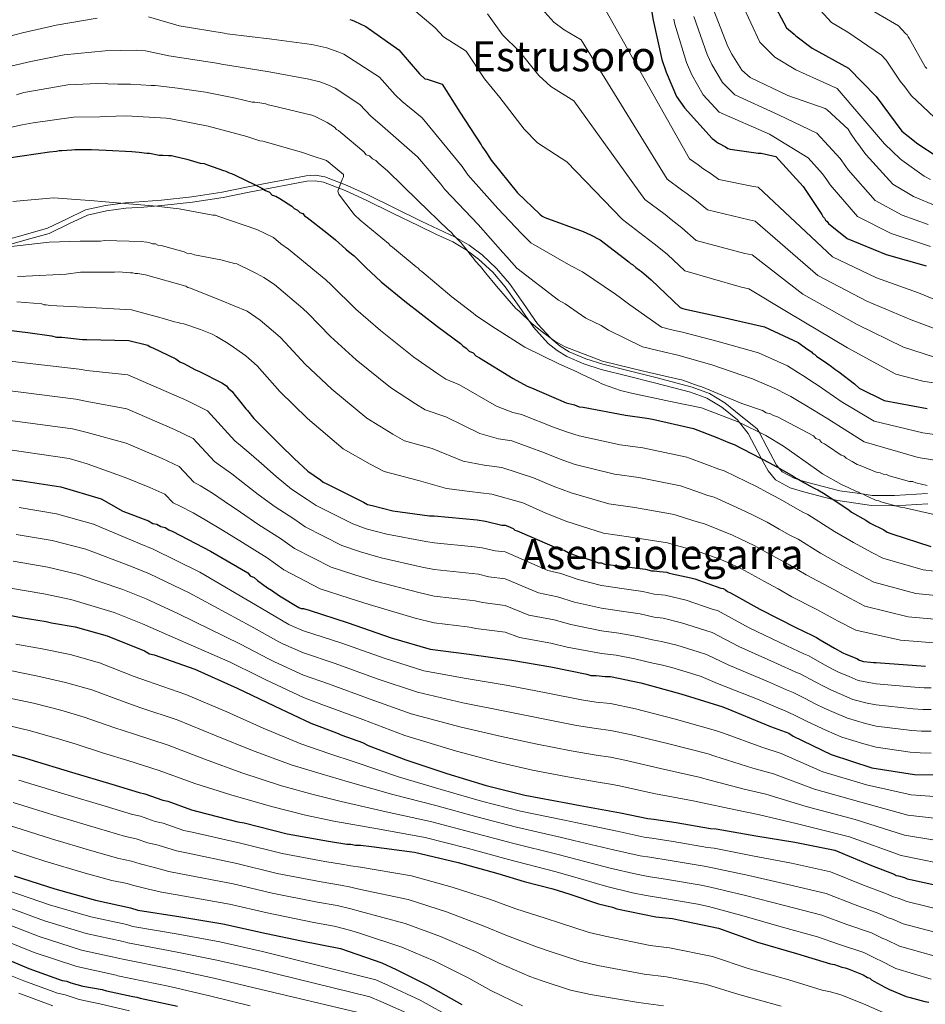
# Model space of a CAD drawing. Extents: x 580024 to 586887, y 747613 to 752322.
# Drawn here: x 584226 to 584573, y 749312 to 749689 of the extents above; entities that cross this region are included whole.
import ezdxf
from ezdxf.enums import TextEntityAlignment as Align

# ---------------------------------------------------------------- set-up
doc = ezdxf.new("R2010")
doc.units = 0
doc.header["$MEASUREMENT"] = 0
doc.linetypes.add('DGN Style 3', pattern=[118.902476, 84.93034, -33.972136])
for name, color, linetype in [('Nivel 21', 7, 'Continuous'), ('Nivel 4', 7, 'Continuous'), ('Nivel 45', 7, 'Continuous'), ('Nivel 5', 7, 'Continuous')]:
    doc.layers.add(name, color=color, linetype=linetype)
doc.styles.add('Style-times', font='times.shx', dxfattribs={"bigfont": 'timesbig.shx'})

msp = doc.modelspace()

# ---------------------------------------------------------------- linework, layer by layer
at = {"layer": 'Nivel 21', "color": 7, "linetype": 'DGN Style 3', "lineweight": 0}
msp.add_polyline3d([(584220.096, 749604.43, 933.661), (584228.437, 749606.805, 932.893), (584236.782, 749609.177, 932.138), (584244.08, 749612.692, 931.472), (584251.406, 749616.19, 930.864), (584258.998, 749617.886, 930.36), (584265.653, 749618.748, 930), (584266.65, 749618.877, 929.952), (584273.556, 749619.366, 929.623), (584280.454, 749619.914, 929.294), (584292.104, 749621.247, 927.145), (584303.733, 749623.017, 925.021), (584312.995, 749624.852, 923.462), (584322.273, 749626.736, 922.103), (584329.062, 749628.014, 921.957), (584335.87, 749629.215, 921.686), (584339.496, 749629.459, 920.966), (584343.081, 749628.807, 920.226), (584351.579, 749625.58, 918.545), (584359.773, 749621.811, 916.995), (584369.873, 749616.867, 915.8), (584379.969, 749611.933, 914.807), (584386.465, 749608.846, 913.549), (584392.952, 749605.759, 912.514), (584398.26, 749602.688, 912.375), (584403.257, 749598.966, 912.305), (584408.8, 749593.751, 911.922), (584413.77, 749588.052, 912.61), (584419.125, 749580.352, 913.464), (584424.492, 749572.605, 914.322), (584429.547, 749567.14, 915), (584430.028, 749566.62, 915.063), (584433.166, 749564.049, 915.409), (584436.654, 749561.899, 915.727), (584442.952, 749559.19, 916.194), (584449.43, 749557.167, 916.591), (584459.631, 749554.603, 917.111), (584469.829, 749552.027, 917.556), (584483.676, 749548.421, 918.162), (584490.283, 749545.966, 918.477), (584496.206, 749542.358, 918.834), (584502.39, 749537.416, 919.308), (584508.573, 749532.475, 919.878), (584509.292, 749531.119, 920), (584512.286, 749525.472, 921.777), (584515.998, 749518.469, 924.759), (584516.838, 749517.467, 925), (584518.143, 749515.91, 925.217), (584522.757, 749513.483, 925.232), (584524.931, 749512.813, 925), (584527.951, 749511.883, 924.463), (584540.244, 749508.735, 921.328), (584548.804, 749507.507, 920), (584552.677, 749506.951, 919.809), (584561.124, 749506.855, 919.396), (584573.828, 749507.611, 918.775)], dxfattribs=at)
at = {"layer": 'Nivel 21', "color": 7, "linetype": 'Continuous', "lineweight": 0}
msp.add_polyline3d([(584220.666, 749602.438, 936.277), (584229.004, 749604.812, 935.804), (584237.52, 749607.233, 935.339), (584244.976, 749610.824, 934.902), (584252.087, 749614.219, 934.401), (584259.358, 749615.844, 933.372), (584266.856, 749616.815, 931.9), (584273.711, 749617.3, 930.594), (584280.654, 749617.852, 929.294), (584292.378, 749619.193, 927.145), (584304.09, 749620.976, 925.021), (584313.402, 749622.821, 923.462), (584322.671, 749624.703, 922.103), (584329.434, 749625.976, 921.957), (584336.12, 749627.156, 921.686), (584339.378, 749627.375, 920.966), (584342.523, 749626.803, 920.226), (584350.778, 749623.668, 918.545), (584358.885, 749619.939, 916.995), (584368.963, 749615.006, 915.8), (584379.07, 749610.067, 914.807), (584385.575, 749606.975, 913.549), (584391.987, 749603.924, 914.302), (584397.119, 749600.955, 914.93), (584397.649, 749600.56, 915), (584401.924, 749597.376, 915.394), (584407.306, 749592.312, 915.499), (584412.134, 749586.776, 915.312), (584417.423, 749579.171, 915.022), (584420.853, 749574.219, 915), (584422.872, 749571.305, 915.064), (584428.604, 749565.108, 915.257), (584431.961, 749562.358, 915.378), (584435.696, 749560.056, 915.517), (584442.232, 749557.245, 915.776), (584448.868, 749555.172, 916.068), (584459.125, 749552.594, 916.587), (584469.314, 749550.02, 917.194), (584483.053, 749546.443, 918.155), (584489.375, 749544.093, 918.671), (584495.016, 749540.657, 919.208), (584501.097, 749535.798, 919.889), (584501.86, 749534.83, 920), (584505.149, 749530.659, 921.294), (584508.862, 749523.657, 924.318), (584510.278, 749520.986, 925), (584512.765, 749516.293, 925.598), (584515.663, 749512.835, 925.913), (584521.272, 749509.885, 926.073), (584526.899, 749508.151, 925.939), (584537.524, 749505.43, 925), (584539.486, 749504.928, 924.686), (584552.378, 749503.078, 921.343), (584561.217, 749502.978, 920.002), (584561.291, 749502.982, 920), (584573.99, 749503.738, 919.779)], dxfattribs=at)
at = {"layer": 'Nivel 4', "color": 30, "linetype": 'Continuous', "lineweight": 30, "flags": 128}
for points, elevation in [([(584466.262, 749704.164), (584468.804, 749688.85), (584472.117, 749673.758), (584473.773, 749668.911), (584477.744, 749659.658), (584479.178, 749657.455), (584480.721, 749655.252), (584491.305, 749643.579), (584492.297, 749642.919), (584492.958, 749642.258), (584493.84, 749641.708), (584496.485, 749640.277), (584497.366, 749639.726), (584498.248, 749639.396), (584508.936, 749637.97), (584510.148, 749637.86), (584515.768, 749636.651), (584526.241, 749625.198), (584533.298, 749614.405), (584533.739, 749613.634), (584534.4, 749613.083), (584534.731, 749612.312), (584535.393, 749611.762), (584535.944, 749610.991), (584543.109, 749605.265), (584557.986, 749599.103), (584573.303, 749594.815)], 875), ([(584513.784, 749697.265), (584519.85, 749685.92), (584522.716, 749683.498), (584523.377, 749682.837), (584529.66, 749678.103), (584543.546, 749670.508), (584554.129, 749659.606), (584563.942, 749646.39), (584568.792, 749642.536), (584569.674, 749641.766), (584577.499, 749636.591)], 850), ([(584352.63, 749689.072), (584353.508, 749688.853), (584354.387, 749688.414), (584358.78, 749686.44), (584371.412, 749677.443), (584379.322, 749668.334), (584381.3, 749666.359), (584382.178, 749666.25), (584387.999, 749664.276), (584394.702, 749653.629), (584402.834, 749641.116), (584403.274, 749640.348), (584403.823, 749639.69), (584404.922, 749638.043), (584406.68, 749635.299), (584416.789, 749622.787), (584425.357, 749614.557), (584426.236, 749613.789), (584427.225, 749613.24), (584441.941, 749607.978), (584444.796, 749606.662), (584448.421, 749604.687), (584459.405, 749596.349), (584460.064, 749595.69), (584460.833, 749595.251), (584462.151, 749594.154), (584463.579, 749593.167), (584464.238, 749592.618), (584467.973, 749589.436), (584479.069, 749578.901), (584480.057, 749578.462), (584481.704, 749578.134), (584495.211, 749575.176), (584511.354, 749571.452)], 900), ([(584221.884, 749636.069), (584237.584, 749638.383), (584240.329, 749638.714), (584241.317, 749638.934), (584242.305, 749638.935), (584246.148, 749639.156), (584247.246, 749639.267), (584250.43, 749639.268), (584253.615, 749639.27), (584259.337, 749639.028), (584269.097, 749638.51), (584271.952, 749638.292), (584274.807, 749637.855), (584275.905, 749637.855), (584279.638, 749637.198), (584280.956, 749637.199), (584283.152, 749636.981), (584284.25, 749636.981), (584285.348, 749636.762), (584290.18, 749635.667), (584295.231, 749634.132), (584296.769, 749633.914), (584298.087, 749633.475), (584304.236, 749631.282), (584305.115, 749631.063), (584306.433, 749630.405), (584307.311, 749630.186), (584308.629, 749629.528), (584316.317, 749625.799), (584318.953, 749624.483), (584320.271, 749623.605), (584321.809, 749622.947), (584322.908, 749621.85), (584324.225, 749621.411), (584325.763, 749620.534), (584330.376, 749617.681), (584331.255, 749616.803), (584332.573, 749616.145), (584333.452, 749615.267)], 925), ([(584333.452, 749615.267), (584334.55, 749614.829), (584335.209, 749613.951), (584336.308, 749613.292), (584343.777, 749607.367), (584347.073, 749604.734), (584351.027, 749601.222), (584352.126, 749600.344), (584354.323, 749598.589), (584355.421, 749597.491), (584358.717, 749594.199), (584364.649, 749588.712), (584373.657, 749581.251), (584386.179, 749571.595), (584394.967, 749565.012), (584395.846, 749564.134), (584397.164, 749563.256), (584398.262, 749562.159), (584399.8, 749561.501), (584400.899, 749560.403), (584402.217, 749559.526), (584415.177, 749551.627), (584420.449, 749548.775), (584422.206, 749548.117), (584435.385, 749542.415), (584438.68, 749541.538), (584440.437, 749540.88), (584441.974, 749540.661), (584458.226, 749537.596), (584466.352, 749536.502), (584468.548, 749536.064), (584484.142, 749532.559), (584493.147, 749529.05), (584497.98, 749527.076), (584499.737, 749526.419), (584513.356, 749519.399), (584517.31, 749517.205), (584522.362, 749514.353), (584523.461, 749513.475), (584524.559, 749513.036), (584526.756, 749511.72), (584528.733, 749510.623), (584530.71, 749509.526), (584531.808, 749509.087), (584534.004, 749507.771), (584536.201, 749506.454), (584537.3, 749505.577), (584543.67, 749501.408), (584544.769, 749500.53), (584550.26, 749497.458), (584551.798, 749496.361), (584557.07, 749493.729), (584558.388, 749492.851), (584560.145, 749492.193), (584575.081, 749487.37)], 925), ([(584221.85, 749570.144), (584229.317, 749569.27), (584238.321, 749567.957), (584240.298, 749567.519), (584242.274, 749567.52), (584250.181, 749566.646), (584251.937, 749566.647), (584267.968, 749566.216), (584275.216, 749564.463), (584276.095, 749563.805), (584277.193, 749563.366), (584285.979, 749559.199), (584287.517, 749558.102), (584289.055, 749557.444), (584293.448, 749555.03), (584294.986, 749554.372), (584303.552, 749549.985), (584305.31, 749548.888), (584305.969, 749548.01), (584307.507, 749546.693), (584308.166, 749545.815), (584310.364, 749543.181), (584312.781, 749540.108), (584313.44, 749539.45), (584315.857, 749536.376), (584316.516, 749535.718), (584318.494, 749533.743), (584322.229, 749530.011), (584325.964, 749526.28), (584331.237, 749521.013), (584336.51, 749516.184), (584341.343, 749512.893), (584342.442, 749512.015), (584343.76, 749511.357), (584357.818, 749504.337), (584359.356, 749503.46), (584361.113, 749503.022), (584369.019, 749501.049), (584383.075, 749499.081), (584384.832, 749499.081), (584401.302, 749497.553), (584404.597, 749497.116), (584410.746, 749495.582), (584412.064, 749495.582), (584413.162, 749495.144), (584415.139, 749494.267), (584415.798, 749493.608), (584416.677, 749493.389), (584417.555, 749492.95), (584432.052, 749486.809), (584433.151, 749486.151), (584434.688, 749485.932), (584436.226, 749485.055), (584437.543, 749484.616), (584440.179, 749483.52), (584441.497, 749483.301), (584446.329, 749481.766), (584447.647, 749481.108), (584448.964, 749481.109), (584450.063, 749480.67), (584451.38, 749480.451), (584458.628, 749479.577), (584465.875, 749478.702), (584468.071, 749478.045), (584469.169, 749478.045), (584471.146, 749477.827), (584474.001, 749477.609), (584474.879, 749477.17), (584475.978, 749476.951), (584483.225, 749475.417), (584484.763, 749474.979), (584494.646, 749471.471), (584495.525, 749471.252), (584496.404, 749470.813), (584497.282, 749470.155), (584498.381, 749469.716), (584509.584, 749463.354), (584523.422, 749456.334), (584529.792, 749453.263), (584531.33, 749452.605), (584532.648, 749451.727), (584538.14, 749448.436), (584541.435, 749446.681), (584542.533, 749446.243), (584546.706, 749444.488), (584547.805, 749443.83), (584549.342, 749443.391), (584551.977, 749443.173), (584553.075, 749442.954), (584554.173, 749442.955), (584569.546, 749441.865), (584573.06, 749441.647)], 950), ([(584511.354, 749571.452), (584524.313, 749565.42), (584527.938, 749562.787), (584529.366, 749561.909), (584529.915, 749561.25), (584530.684, 749560.812), (584531.343, 749560.263), (584535.627, 749557.301), (584537.055, 749556.313), (584538.373, 749555.216), (584539.801, 749554.229), (584545.843, 749549.62), (584547.6, 749547.974), (584557.265, 749543.258), (584573.737, 749540.192)], 900), ([(584220.872, 749513.231), (584227.021, 749512.575), (584241.955, 749510.168), (584257.329, 749505.565), (584265.677, 749500.957), (584275.561, 749497.23), (584277.098, 749496.132), (584278.636, 749495.914), (584280.173, 749495.036), (584281.93, 749494.598), (584283.248, 749493.72), (584284.786, 749493.062), (584299.284, 749485.603), (584313.562, 749477.266), (584314.441, 749476.169), (584315.979, 749475.511), (584317.297, 749474.414), (584321.032, 749471.561), (584322.569, 749470.683), (584325.645, 749468.489), (584333.114, 749464.101), (584333.992, 749463.662), (584334.871, 749463.663), (584337.067, 749463.005), (584352.002, 749458.182), (584368.475, 749452.481), (584383.411, 749448.097), (584398.344, 749446.129), (584414.596, 749443.941), (584429.53, 749441.314), (584443.367, 749438.467), (584444.904, 749438.028), (584446.88, 749438.029), (584450.394, 749437.592), (584452.371, 749437.593), (584464.011, 749435.184), (584479.385, 749431.02), (584495.418, 749425.978), (584498.933, 749424.662), (584513.649, 749418.521), (584520.678, 749415.889)], 975), ([(584217.046, 749462.148), (584226.71, 749460.177), (584236.373, 749458.645), (584238.35, 749458.207), (584247.354, 749456.674), (584259.654, 749453.167), (584273.931, 749447.465), (584275.908, 749446.369), (584277.665, 749445.93), (584293.259, 749440.449), (584309.514, 749433.211), (584323.572, 749426.411), (584337.63, 749419.83), (584347.514, 749416.102), (584349.49, 749415.225), (584357.398, 749412.374), (584359.594, 749411.277), (584374.091, 749405.795), (584389.685, 749400.533), (584404.84, 749395.93), (584419.555, 749392.204), (584436.027, 749389.139), (584440.859, 749388.263), (584456.232, 749385.417), (584466.774, 749383.226), (584468.97, 749383.008), (584477.535, 749381.695), (584490.712, 749379.506), (584492.909, 749379.287), (584508.062, 749376.66), (584522.996, 749374.253), (584538.37, 749371.187), (584552.428, 749365.265), (584560.994, 749361.976), (584561.873, 749361.537), (584562.751, 749361.318), (584564.947, 749360.66), (584566.046, 749360.222), (584567.363, 749360.003), (584582.957, 749356.497)], 1000), ([(584520.678, 749415.889), (584522.435, 749414.792), (584536.933, 749407.773), (584552.527, 749402.731), (584568.779, 749400.104), (584585.468, 749399.893)], 975), ([(584216.824, 749409.411), (584228.025, 749406.562), (584230.002, 749405.904), (584246.035, 749401.081), (584261.41, 749396.478), (584271.952, 749393.19), (584274.149, 749392.752), (584280.958, 749390.34), (584282.934, 749389.902), (584291.94, 749386.612), (584294.355, 749385.955), (584309.73, 749382.01), (584312.145, 749381.572), (584328.618, 749377.409), (584344.43, 749374.563), (584351.458, 749373.468), (584352.995, 749373.469), (584354.752, 749373.031), (584356.729, 749373.032), (584360.901, 749372.595), (584377.373, 749370.408), (584394.064, 749366.464), (584409.219, 749362.3), (584419.322, 749359.231), (584430.304, 749356.382), (584436.454, 749354.409), (584447.875, 749350.682), (584453.146, 749349.367), (584454.903, 749348.709), (584469.838, 749345.643), (584476.206, 749344.987), (584478.403, 749344.549), (584493.776, 749341.264), (584508.712, 749336.001), (584523.647, 749331.617), (584536.606, 749327.671), (584538.143, 749327.453), (584540.998, 749326.356), (584542.316, 749326.137), (584543.414, 749325.699), (584549.125, 749323.506), (584550.882, 749322.409)], 1025), ([(584224.013, 749361.404), (584239.607, 749356.361), (584255.201, 749351.978), (584268.598, 749349.13), (584271.453, 749348.253), (584287.925, 749345.627), (584303.957, 749343), (584320.649, 749339.276), (584334.046, 749336.428), (584348.98, 749333.582), (584364.794, 749328.1), (584370.286, 749325.468), (584382.367, 749319.545), (584395.547, 749312.086)], 1050), ([(584215.426, 749331.832), (584229.703, 749325.91), (584242.443, 749321.305), (584244.2, 749321.087), (584245.737, 749320.429), (584250.349, 749319.114), (584257.817, 749317.8), (584259.354, 749317.362), (584269.457, 749315.171), (584270.994, 749314.952), (584272.312, 749314.514), (584286.588, 749311.447)], 1075), ([(584550.882, 749322.409), (584551.761, 749322.19), (584552.42, 749321.531), (584553.299, 749321.092), (584557.472, 749318.679), (584559.23, 749317.802), (584565.6, 749315.17), (584567.137, 749314.731), (584572.847, 749313.197), (584574.385, 749312.978)], 1025)]:
    msp.add_lwpolyline(points, dxfattribs=dict(at, elevation=elevation))
at = {"layer": 'Nivel 5', "color": 30, "linetype": 'Continuous', "lineweight": 0, "flags": 128}
for points, elevation in [([(584443.904, 749704.687), (584482.727, 749635.801), (584485.968, 749633.406), (584487.787, 749632.001), (584490.916, 749629.983), (584493.902, 749627.781), (584507.228, 749625.172), (584508.972, 749624.905), (584537.448, 749598.181), (584554.287, 749590.171), (584570.4, 749584.447), (584584.309, 749578.736)], 880), ([(584179.071, 749700.15), (584190.106, 749685.986), (584212.385, 749680.2), (584227.24, 749683.929), (584240.19, 749686.935), (584255.832, 749689.62)], 905), ([(584372.092, 749697.061), (584385.245, 749685.906), (584388.453, 749682.464), (584397.145, 749676.988), (584404.139, 749666.422), (584410.032, 749659.182), (584419.331, 749647.137), (584424.468, 749641.884), (584435.704, 749634.56), (584456.993, 749612.468), (584466.98, 749604.868), (584469.626, 749602.878), (584474.207, 749599.099), (584480.865, 749592.937), (584502.106, 749586.777), (584505.445, 749586.041), (584520.465, 749576.93), (584543.188, 749563.377), (584561.693, 749553.342), (584572.035, 749550.636), (584580.831, 749549.274)], 895), ([(584169.452, 749694.186), (584180.867, 749677.601), (584210.488, 749668.439), (584230.428, 749673.037), (584243.264, 749675.528), (584258.958, 749677.047), (584270.844, 749677.331), (584274.348, 749677.042), (584283.31, 749675.156), (584302.386, 749672.236), (584303.513, 749672.024), (584321.763, 749669.087), (584336.886, 749666.223), (584341.082, 749665.248), (584344.173, 749664.103), (584346.997, 749662.75), (584356.482, 749656.481)], 910), ([(584425.029, 749694.391), (584430.67, 749688.094), (584434.616, 749685.083), (584441.171, 749681.311), (584474.149, 749628.023), (584479.639, 749623.893), (584481.733, 749622.293), (584485.346, 749619.688), (584489.556, 749616.166), (584505.521, 749612.374), (584507.796, 749611.95), (584531.787, 749591.097), (584550.587, 749581.24), (584567.498, 749574.079), (584580.218, 749569.369)], 885), ([(584491.682, 749693.195), (584497.309, 749678.765), (584498.853, 749675.791), (584502.712, 749669.733), (584505.909, 749666.87), (584520.346, 749659.937), (584534.672, 749654.986), (584535.443, 749654.546), (584543.38, 749647.058), (584544.372, 749645.626), (584546.468, 749642.432), (584547.129, 749641.662), (584549.775, 749637.917), (584550.327, 749637.256), (584560.579, 749626.024), (584568.404, 749621.29), (584577, 749617.769)], 860), ([(584502.744, 749695.204), (584509.612, 749680.446), (584515.292, 749674.714), (584523.398, 749669.791), (584539.256, 749662.664), (584557.4, 749641.532), (584563.374, 749635.718), (584563.938, 749635.196), (584572.586, 749629.162), (584574.94, 749627.894)], 855), ([(584529.881, 749695.74), (584537.103, 749687.891), (584543.26, 749684.232), (584556.21, 749675.434), (584558.018, 749673.514), (584563.343, 749665.503), (584565.083, 749663.266), (584567.612, 749660.044), (584580.946, 749647.334)], 845), ([(584549.574, 749694.345), (584562.754, 749686.666), (584565.391, 749683.703), (584566.05, 749683.154), (584566.38, 749682.385), (584566.93, 749681.617), (584572.974, 749670.97), (584573.524, 749670.311)], 840), ([(584275.494, 749690.064), (584287.223, 749686.654), (584304.448, 749683.826), (584305.616, 749683.61), (584322.701, 749681.542), (584338.004, 749679.456), (584343.781, 749678.202), (584348.401, 749676.587), (584350.253, 749675.802), (584363.947, 749666.962), (584369.997, 749660.236), (584372.699, 749657.745), (584380.334, 749651.399), (584395.627, 749632.851)], 905), ([(584405.303, 749691.269), (584411.017, 749683.152), (584417.531, 749676.787), (584425, 749667.615), (584429.542, 749663.483), (584438.437, 749657.936), (584465.571, 749620.246), (584473.309, 749614.381), (584475.68, 749612.586), (584479.777, 749609.394), (584485.211, 749604.552), (584503.813, 749599.575), (584506.621, 749598.996), (584526.126, 749584.014), (584546.888, 749572.308), (584564.595, 749563.71), (584576.126, 749560.003)], 890), ([(584484.38, 749690.27), (584489.396, 749675.679), (584491.211, 749671.824), (584495.305, 749665.015), (584499.992, 749660.263), (584516.818, 749652.59), (584531.411, 749645.55), (584540.371, 749635.861), (584542.513, 749632.786), (584543.434, 749631.5), (584553.818, 749619.853), (584564.13, 749614.226), (584574.062, 749610.595)], 865), ([(584476.618, 749689.141), (584477.078, 749687.346), (584481.482, 749672.594), (584483.57, 749667.856), (584487.899, 749660.297), (584494.076, 749653.656), (584513.289, 749645.242), (584528.15, 749636.113), (584533.613, 749630.059), (584535.251, 749627.655), (584536.541, 749625.743), (584547.058, 749613.683), (584559.857, 749607.162), (584571.123, 749603.422), (584574.972, 749602.242)], 870), ([(584224.889, 749660.297), (584227.743, 749661.177), (584229.28, 749661.398), (584244.651, 749664.041), (584258.924, 749664.708), (584260.462, 749664.269), (584262.218, 749664.49), (584263.756, 749664.271), (584268.587, 749664.274), (584276.493, 749663.839), (584278.03, 749663.84), (584281.324, 749663.402), (584286.595, 749662.746), (584297.356, 749661.215), (584308.777, 749659.025), (584315.146, 749657.491), (584316.244, 749657.492), (584317.342, 749657.273), (584320.417, 749656.835), (584321.295, 749656.396), (584322.613, 749656.178), (584337.987, 749652.453), (584339.085, 749652.014), (584341.941, 749650.698), (584343.918, 749649.601), (584346.773, 749647.846), (584347.433, 749646.968), (584348.311, 749646.529), (584349.19, 749645.871), (584357.978, 749638.409), (584358.857, 749637.311), (584360.175, 749636.873), (584361.274, 749635.775), (584362.591, 749635.117), (584363.69, 749634.02), (584366.986, 749631.167), (584378.631, 749619.754), (584390.275, 749608.561), (584391.374, 749607.683), (584392.253, 749606.585), (584395.109, 749603.732), (584397.746, 749600.439), (584398.625, 749599.122), (584399.724, 749598.025), (584400.603, 749596.708), (584402.58, 749594.513), (584404.558, 749592.098), (584408.733, 749587.05), (584416.204, 749578.489), (584417.303, 749577.612), (584422.356, 749572.783), (584426.311, 749569.491), (584431.144, 749565.98), (584432.242, 749565.322), (584435.098, 749563.786), (584449.375, 749558.304), (584460.795, 749555.455), (584467.165, 749553.921), (584480.123, 749551.074), (584486.053, 749548.881), (584487.371, 749548.442), (584502.746, 749542.082), (584510.653, 749539.451), (584511.971, 749538.574), (584513.728, 749538.135), (584514.827, 749537.477), (584516.364, 749537.039), (584530.203, 749529.799), (584531.082, 749528.702), (584532.4, 749528.263), (584533.279, 749527.166), (584534.377, 749526.727), (584535.475, 749525.849), (584540.748, 749522.339), (584541.846, 749521.9), (584542.725, 749521.242), (584544.921, 749519.925), (584546.898, 749518.828), (584547.997, 749518.39), (584554.586, 749515.758), (584555.684, 749515.539), (584556.782, 749515.1), (584558.1, 749514.882), (584559.198, 749514.443)], 915), ([(584356.482, 749656.481), (584360.671, 749652.138), (584364.097, 749649.13), (584378.491, 749636.549), (584387.43, 749626.013), (584388.99, 749623.966), (584401.768, 749610.651), (584411.254, 749599.874), (584412.668, 749598.26), (584416.508, 749593.934), (584432.51, 749581.602), (584435.082, 749580.205), (584443.006, 749574.745), (584448.898, 749571.926), (584451.594, 749570.21), (584464.738, 749563.806), (584472.67, 749561.836), (584478.218, 749560.629), (584491.198, 749556.851), (584506.75, 749551.495), (584516.006, 749547.575), (584519.438, 749545.762), (584521.538, 749544.754), (584525.357, 749542.448), (584526.862, 749541.58), (584529.834, 749539.809), (584535.594, 749536.185), (584549.538, 749527.423), (584570.254, 749521.483), (584587.615, 749518.679)], 910), ([(584223.1, 749647.898), (584227.138, 749648.74), (584231.318, 749649.582), (584246.781, 749651.654), (584256.894, 749651.77), (584258.98, 749651.991), (584266.886, 749652.215), (584282.258, 749651.344), (584283.356, 749651.125), (584298.4, 749648.279), (584313.116, 749644.334), (584318.167, 749642.689), (584319.266, 749642.47), (584334.091, 749638.306), (584338.154, 749636.881), (584343.645, 749635.127), (584349.467, 749630.409), (584350.126, 749629.75), (584350.127, 749628.872), (584349.688, 749627.883), (584348.043, 749623.381), (584348.373, 749622.173), (584349.033, 749621.295)], 920), ([(584395.627, 749632.851), (584397.835, 749629.632), (584409.278, 749616.719), (584418.305, 749607.216), (584419.452, 749606.024), (584421.867, 749603.587), (584437.225, 749594.79), (584441.752, 749592.446), (584454.38, 749583.947), (584456.238, 749582.547), (584459.783, 749579.823), (584471.903, 749571.354), (584476.363, 749570.149), (584479.961, 749569.381), (584493.204, 749566.014), (584509.052, 749561.473), (584520.16, 749556.497), (584524.402, 749553.835), (584526.111, 749552.783), (584530.492, 749549.874), (584531.958, 749548.946), (584534.818, 749547.019), (584540.718, 749542.902), (584553.402, 749535.341), (584571.996, 749530.837), (584588.747, 749528.506)], 905), ([(584223.578, 749619.364), (584239.059, 749620.8), (584254.651, 749619.71), (584263.326, 749618.946), (584278.699, 749617.637), (584281.663, 749617.309), (584287.264, 749616.654), (584300.111, 749614.245), (584301.21, 749614.136), (584302.088, 749613.807)], 930), ([(584349.033, 749621.295), (584353.867, 749614.929), (584354.417, 749614.271), (584356.614, 749612.295), (584367.379, 749603.298), (584368.038, 749602.529), (584368.917, 749601.981), (584378.034, 749594.41), (584378.803, 749593.861), (584379.353, 749593.202), (584380.122, 749592.654), (584391.656, 749582.888), (584399.784, 749576.634), (584400.663, 749575.865), (584406.924, 749571.696), (584419.665, 749563.688), (584432.625, 749557.326), (584439.324, 749554.365), (584440.093, 749553.927), (584441.851, 749553.049), (584448.001, 749550.307), (584448.88, 749549.759), (584449.758, 749549.43), (584456.238, 749547.128), (584460.411, 749546.032), (584475.345, 749542.856), (584487.315, 749540.447), (584501.592, 749534.964), (584511.916, 749529.809), (584518.616, 749525.75), (584531.247, 749516.863), (584533.664, 749515.217), (584540.913, 749511.159), (584543.659, 749509.842), (584546.404, 749508.526), (584547.393, 749508.197), (584548.162, 749507.649), (584549.15, 749507.43), (584550.029, 749506.881), (584550.907, 749506.552), (584554.202, 749505.017), (584555.19, 749504.798), (584555.959, 749504.469), (584563.427, 749502.387), (584565.074, 749502.168), (584580.228, 749498.772)], 920), ([(584302.088, 749613.807), (584317.024, 749608.654), (584323.394, 749605.583), (584326.13, 749603.24), (584329.121, 749601.219), (584343.374, 749589.39), (584345.5, 749587.544), (584354.93, 749578.205), (584364.355, 749570.02), (584377.155, 749559.893), (584386.329, 749553.48), (584389.309, 749551.464), (584394.572, 749549.281), (584408.772, 749541.118), (584414.989, 749538.682), (584418.4, 749537.954), (584431.238, 749532.829), (584435.928, 749531.197), (584440.416, 749529.73), (584456.097, 749526.305), (584464.819, 749525.116), (584481.679, 749521.602), (584489.143, 749518.775), (584493.861, 749516.991), (584495.96, 749516.319), (584508.6, 749510.173), (584512.324, 749508.219), (584517.367, 749505.505), (584520.767, 749503.552), (584525.801, 749500.68), (584528.018, 749499.608), (584538.231, 749493.098), (584545.496, 749488.942), (584552.717, 749485.01), (584556.692, 749482.974), (584572.183, 749478.396), (584584.818, 749476.925)], 930), ([(584221.93, 749602.074), (584237.521, 749603.84), (584249.379, 749604.285), (584257.065, 749604.289), (584258.822, 749604.51), (584272.657, 749604.078), (584274.853, 749603.86), (584275.951, 749603.641), (584277.049, 749603.202), (584278.147, 749603.203), (584279.026, 749602.764), (584280.344, 749602.545), (584289.129, 749600.134), (584290.227, 749599.696), (584291.765, 749599.477), (584293.082, 749599.038), (584303.185, 749597.067), (584308.456, 749595.753), (584309.335, 749595.533), (584315.265, 749592.682), (584316.803, 749591.804), (584319.687, 749590.335), (584323.692, 749587.609), (584334.623, 749578.435), (584336.678, 749576.5), (584345.212, 749567.698), (584355.053, 749558.79), (584368.132, 749548.191), (584377.691, 749541.949), (584381.454, 749539.672), (584389.344, 749537.06), (584402.367, 749530.609), (584409.529, 749528.589), (584414.594, 749527.792), (584427.09, 749523.243), (584433.175, 749520.855), (584438.859, 749518.798), (584453.967, 749515.014), (584463.286, 749513.729), (584479.216, 749510.645), (584485.139, 749508.5), (584489.742, 749506.907), (584492.183, 749506.219), (584503.845, 749500.947), (584507.338, 749499.233), (584512.372, 749496.657), (584516.975, 749494.068), (584520.893, 749491.834), (584524.228, 749490.129), (584532.792, 749484.788), (584540.732, 749480.426), (584548.364, 749476.291), (584553.24, 749473.754), (584569.285, 749469.422), (584583.575, 749468.011)], 935), ([(584228.506, 749590.881), (584243.987, 749591.658), (584249.477, 749592.32), (584262.543, 749592.437), (584264.52, 749592.438), (584265.508, 749592.329), (584268.582, 749592.111), (584269.461, 749592.111), (584270.449, 749591.892), (584271.437, 749591.893), (584273.524, 749591.455), (584274.402, 749591.345), (584289.777, 749586.961), (584290.545, 749586.523), (584291.534, 749586.194), (584303.285, 749581.479), (584313.245, 749577.43), (584318.263, 749574), (584325.871, 749567.481), (584327.855, 749565.455), (584335.493, 749557.192), (584345.751, 749547.559), (584359.108, 749536.489), (584369.052, 749530.417), (584373.598, 749527.881), (584384.115, 749524.84), (584395.961, 749520.099), (584404.069, 749518.495), (584410.789, 749517.629), (584422.943, 749513.657), (584430.423, 749510.514), (584437.301, 749507.867), (584451.838, 749503.724), (584461.753, 749502.343), (584476.754, 749499.689), (584481.136, 749498.226), (584485.623, 749496.822), (584488.407, 749496.119), (584499.089, 749491.722), (584502.351, 749490.248), (584507.377, 749487.809), (584513.184, 749484.585), (584515.984, 749482.987), (584520.439, 749480.651), (584527.354, 749476.478), (584535.967, 749471.911), (584544.012, 749467.572), (584549.787, 749464.535), (584566.388, 749460.448), (584582.332, 749459.096)], 940), ([(584225.322, 749590.77), (584226.31, 749590.88), (584227.518, 749590.771), (584228.506, 749590.881)], 940), ([(584225.074, 749581.014), (584234.627, 749580.25), (584235.396, 749579.921), (584236.274, 749579.922), (584237.812, 749579.593), (584253.184, 749578.833), (584268.996, 749577.963), (584279.868, 749575.004), (584280.746, 749574.785), (584285.468, 749573.36), (584286.896, 749573.142), (584287.665, 749572.813), (584288.982, 749572.594), (584295.352, 749570.401)], 945), ([(584295.352, 749570.401), (584299.855, 749568.647), (584301.502, 749567.769), (584305.346, 749565.465), (584306.802, 749564.525), (584312.834, 749560.39), (584317.12, 749556.526), (584319.033, 749554.411), (584325.775, 749546.685), (584336.449, 749536.329), (584350.085, 749524.787), (584360.414, 749518.886), (584365.743, 749516.089), (584378.887, 749512.619), (584389.556, 749509.59), (584398.609, 749508.402), (584406.983, 749507.467), (584418.795, 749504.071), (584427.67, 749500.172), (584435.744, 749496.935), (584449.708, 749492.433), (584460.22, 749490.956), (584474.291, 749488.732), (584477.132, 749487.951), (584481.504, 749486.738), (584484.63, 749486.019), (584494.334, 749482.496), (584497.365, 749481.262), (584502.382, 749478.961), (584509.392, 749475.101), (584511.076, 749474.141), (584516.649, 749471.172), (584521.915, 749468.168), (584531.203, 749463.395), (584539.659, 749458.853), (584546.335, 749455.315), (584563.49, 749451.474), (584581.089, 749450.182)], 945), ([(584210.104, 749559.711), (584248.92, 749555.235), (584251.944, 749554.751), (584267.616, 749553.124), (584290.236, 749543.27), (584298.096, 749539.332), (584308.62, 749527.81), (584310.788, 749526.025), (584314.81, 749522.586), (584318.785, 749519.093), (584324.395, 749514.163), (584330.266, 749509.366), (584336.256, 749505.423), (584339.652, 749503.129), (584353.687, 749496.064), (584358.908, 749494.178), (584366.779, 749492.073), (584381.706, 749489.306), (584384.832, 749488.847), (584400.352, 749487.315), (584403.246, 749486.932), (584408.278, 749485.69), (584412.064, 749485.322), (584428.428, 749478.253), (584433.422, 749477.05), (584440.069, 749474.705), (584448.971, 749472.44), (584457.61, 749471.132), (584464.841, 749470.135), (584469.169, 749469.193), (584473.326, 749468.766), (584481.406, 749466.822), (584491.756, 749463.33), (584493.431, 749462.849), (584505.553, 749456.256), (584519.914, 749449.42), (584526.462, 749446.357), (584528.328, 749445.588), (584534.314, 749442.051), (584537.955, 749440.148), (584539.779, 749439.34), (584543.81, 749437.601), (584547.27, 749436.135), (584551.328, 749435.33), (584554.18, 749434.856), (584568.959, 749433.583), (584572.544, 749433.334), (584575.26, 749433.323)], 955), ([(584212.413, 749548.186), (584247.659, 749543.825), (584251.951, 749542.856), (584267.264, 749540.032), (584285.486, 749532.168), (584292.64, 749528.679), (584300.724, 749519.902), (584303.082, 749518.308), (584307.39, 749515.16), (584311.605, 749511.906), (584317.553, 749507.313), (584324.023, 749502.548), (584331.169, 749497.952), (584335.545, 749494.901), (584349.556, 749487.792), (584356.703, 749485.333), (584364.539, 749483.097), (584380.338, 749479.53), (584384.832, 749478.613), (584399.402, 749477.078), (584401.896, 749476.748), (584405.81, 749475.798), (584412.064, 749475.062), (584424.804, 749469.698), (584432.157, 749468.167), (584438.64, 749466.109), (584448.977, 749463.772), (584456.591, 749462.687), (584463.806, 749461.569), (584469.169, 749460.342), (584472.651, 749459.923), (584479.587, 749458.228), (584488.866, 749455.189), (584491.338, 749454.446), (584501.522, 749449.157), (584516.406, 749442.505), (584523.133, 749439.451), (584525.326, 749438.571), (584530.488, 749435.667), (584534.476, 749433.615), (584537.026, 749432.437), (584540.913, 749430.714), (584545.197, 749428.879), (584550.679, 749427.487), (584554.188, 749426.757), (584568.372, 749425.301), (584572.028, 749425.021), (584575.264, 749424.998)], 960), ([(584214.722, 749536.662), (584246.397, 749532.414), (584251.957, 749530.96), (584266.912, 749526.941), (584280.737, 749521.065), (584287.185, 749518.027), (584292.827, 749511.993), (584295.377, 749510.59)], 965), ([(584217.031, 749525.137), (584245.136, 749521.004), (584251.964, 749519.065), (584266.56, 749513.849), (584275.987, 749509.963), (584281.729, 749507.374), (584284.931, 749504.085), (584287.671, 749502.873), (584292.551, 749500.309), (584297.246, 749497.532), (584303.869, 749493.614), (584311.536, 749488.913), (584320.996, 749483.011), (584327.33, 749478.446), (584341.294, 749471.247), (584352.294, 749467.644), (584360.059, 749465.145), (584377.601, 749459.979), (584384.832, 749458.144), (584397.503, 749456.603), (584399.195, 749456.379), (584400.875, 749456.013), (584412.064, 749454.542), (584417.555, 749452.587), (584429.626, 749450.402), (584435.783, 749448.917), (584448.99, 749446.435), (584454.554, 749445.797), (584461.737, 749444.436), (584469.169, 749442.639), (584471.3, 749442.236), (584475.948, 749441.039), (584483.087, 749438.906), (584487.151, 749437.639), (584493.459, 749434.96), (584509.391, 749428.676), (584516.474, 749425.638), (584519.322, 749424.538), (584522.837, 749422.898), (584527.517, 749420.549), (584531.519, 749418.631), (584535.12, 749416.94), (584541.052, 749414.367), (584549.382, 749411.801), (584554.203, 749410.558), (584567.197, 749408.737), (584570.997, 749408.395), (584575.271, 749408.347)], 970), ([(584559.198, 749514.443), (584566.885, 749512.251), (584568.203, 749512.252), (584569.301, 749511.813), (584573.694, 749510.717)], 915), ([(584295.377, 749510.59), (584299.971, 749507.735), (584304.426, 749504.719), (584310.711, 749500.464), (584317.779, 749495.731), (584326.083, 749490.482), (584331.437, 749486.674), (584345.425, 749479.519), (584354.499, 749476.489), (584362.299, 749474.121), (584378.969, 749469.755), (584384.832, 749468.378), (584398.453, 749466.84), (584400.545, 749466.563), (584403.343, 749465.905), (584412.064, 749464.802), (584421.179, 749461.142), (584430.891, 749459.285), (584437.212, 749457.513), (584448.984, 749455.103), (584455.573, 749454.242), (584462.772, 749453.002), (584469.169, 749451.49), (584471.975, 749451.079), (584477.767, 749449.633), (584485.977, 749447.047), (584489.244, 749446.042), (584497.49, 749442.059), (584512.899, 749435.591), (584519.803, 749432.544), (584522.324, 749431.555), (584526.663, 749429.282), (584530.996, 749427.082), (584534.272, 749425.534), (584538.017, 749423.827), (584543.125, 749421.623), (584550.031, 749419.644), (584554.195, 749418.657), (584567.784, 749417.019), (584571.513, 749416.708), (584575.267, 749416.672)], 965), ([(584225.925, 749502.306), (584240.308, 749499.948)], 980), ([(584240.308, 749499.948), (584254.447, 749495.938), (584272.252, 749488.454), (584277.286, 749486.388), (584295.165, 749477.596), (584318.627, 749463.781), (584329.243, 749457.512), (584330.587, 749456.851), (584334.881, 749455.15), (584349.482, 749450.378), (584365.761, 749444.639), (584380.99, 749439.847), (584397.122, 749436.855), (584413.282, 749434.178), (584427.794, 749431.444), (584441.358, 749428.702), (584446.885, 749427.852), (584452.376, 749427.3), (584461.97, 749425.32), (584476.8, 749421.474), (584492.594, 749416.996), (584495.653, 749415.902), (584510.316, 749410.533), (584517.765, 749408.111), (584533.721, 749401.138), (584550.392, 749396.129), (584567.527, 749392.358), (584585.357, 749391.12)], 980), ([(584224.83, 749492.037), (584238.661, 749489.727)], 985), ([(584238.661, 749489.727), (584251.564, 749486.311), (584268.943, 749479.678), (584275.936, 749476.861), (584291.046, 749469.59), (584314.684, 749456.88), (584325.372, 749450.923), (584327.181, 749450.04), (584334.89, 749446.637), (584346.962, 749442.574), (584363.047, 749436.798), (584378.568, 749431.598), (584395.9, 749427.581), (584411.967, 749424.414), (584426.058, 749421.574), (584439.349, 749418.937), (584446.89, 749417.675), (584452.381, 749417.007), (584459.928, 749415.457), (584474.214, 749411.929), (584489.769, 749408.015), (584492.374, 749407.143), (584506.982, 749402.545), (584514.853, 749400.333), (584530.508, 749394.502), (584548.257, 749389.527), (584566.275, 749384.613), (584585.246, 749382.347)], 985), ([(584223.734, 749481.769), (584237.013, 749479.507)], 990), ([(584237.013, 749479.507), (584248.682, 749476.683), (584265.633, 749470.901), (584274.585, 749467.335), (584286.926, 749461.583), (584310.742, 749449.978), (584321.502, 749444.335), (584323.776, 749443.229), (584334.9, 749438.125), (584344.441, 749434.77), (584360.334, 749428.956), (584376.147, 749423.348), (584394.677, 749418.307), (584410.653, 749414.651), (584424.321, 749411.703), (584437.339, 749409.172), (584446.896, 749407.498), (584452.387, 749406.713), (584457.887, 749405.593), (584471.629, 749402.383), (584486.945, 749399.033), (584489.094, 749398.383), (584503.649, 749394.557), (584511.94, 749392.554), (584527.296, 749387.867), (584546.123, 749382.924), (584565.023, 749376.867), (584585.135, 749373.575)], 990), ([(584222.639, 749471.5), (584235.366, 749469.286)], 995), ([(584235.366, 749469.286), (584245.799, 749467.056), (584262.324, 749462.125), (584273.235, 749457.808), (584282.807, 749453.577), (584306.799, 749443.077), (584317.631, 749437.746), (584320.37, 749436.418), (584334.909, 749429.612), (584341.921, 749426.966), (584357.62, 749421.115), (584373.725, 749415.099), (584393.455, 749409.033), (584409.338, 749404.887), (584422.585, 749401.833), (584435.33, 749399.407), (584446.901, 749397.321), (584452.392, 749396.42), (584455.845, 749395.73), (584469.043, 749392.838), (584484.12, 749390.052), (584485.815, 749389.624), (584500.315, 749386.569), (584509.028, 749384.776), (584524.083, 749381.231), (584543.988, 749376.322), (584563.771, 749369.122), (584585.024, 749364.802)], 995), ([(584224.644, 749450.045), (584234.721, 749448.223), (584245.54, 749446.022), (584256.703, 749442.818), (584270.026, 749437.687), (584275.137, 749435.814)], 1005), ([(584222.577, 749439.913), (584233.068, 749437.8), (584243.727, 749435.369), (584253.752, 749432.469), (584266.121, 749427.909), (584272.61, 749425.698)], 1010), ([(584275.137, 749435.814), (584289.854, 749430.762), (584305.453, 749424.091), (584319.445, 749417.879), (584333.888, 749411.836), (584344.54, 749408.218), (584354.68, 749404.834), (584371.574, 749399.139), (584387.62, 749394.414), (584403.022, 749389.944), (584418.001, 749386.067), (584434.811, 749382.606), (584439.651, 749381.597), (584454.929, 749378.378), (584465.301, 749376.138), (584468.246, 749375.719), (584476.423, 749374.441), (584489.506, 749372.246), (584492.17, 749371.877), (584506.741, 749369.04), (584521.69, 749366.148), (584536.714, 749362.881), (584549.261, 749357.747), (584558.114, 749354.476), (584560.757, 749353.324), (584562.581, 749352.764), (584565.945, 749351.477), (584581.008, 749347.827)], 1005), ([(584220.511, 749429.782), (584231.416, 749427.378), (584241.913, 749424.717), (584250.802, 749422.12), (584262.215, 749418.131), (584270.082, 749415.582), (584283.045, 749411.387)], 1015), ([(584272.61, 749425.698), (584286.449, 749421.075), (584301.392, 749414.971), (584315.318, 749409.348), (584330.146, 749403.842), (584341.567, 749400.335), (584351.962, 749397.294), (584369.057, 749392.483), (584385.555, 749388.295), (584401.204, 749383.958), (584416.447, 749379.93), (584433.596, 749376.073), (584438.442, 749374.931), (584453.626, 749371.339), (584463.828, 749369.049), (584467.523, 749368.43), (584475.311, 749367.186), (584488.3, 749364.986), (584491.432, 749364.467), (584505.42, 749361.419), (584520.383, 749358.042), (584535.057, 749354.575), (584546.094, 749350.229), (584555.235, 749346.976), (584558.763, 749345.331), (584560.215, 749344.869), (584564.527, 749342.95), (584579.058, 749339.156)], 1010), ([(584218.444, 749419.65), (584229.763, 749416.955), (584240.1, 749414.064), (584247.851, 749411.771), (584258.31, 749408.353), (584267.555, 749405.466), (584279.64, 749401.7)], 1020), ([(584283.045, 749411.387), (584297.331, 749405.85), (584311.192, 749400.816), (584326.403, 749395.848), (584338.593, 749392.451), (584349.243, 749389.755), (584366.54, 749385.827), (584383.491, 749382.176), (584399.386, 749377.973), (584414.894, 749373.794), (584432.38, 749369.54), (584437.234, 749368.266), (584452.322, 749364.301), (584462.354, 749361.961), (584466.799, 749361.142), (584474.199, 749359.932), (584487.094, 749357.727), (584490.693, 749357.058), (584504.098, 749353.799), (584519.077, 749349.937), (584533.401, 749346.268), (584542.927, 749342.711), (584552.355, 749339.477), (584556.77, 749337.337), (584557.85, 749336.973), (584563.11, 749334.424), (584577.109, 749330.486)], 1015), ([(584279.64, 749401.7), (584293.27, 749396.73), (584307.065, 749392.285), (584322.661, 749387.854), (584335.62, 749384.568), (584346.525, 749382.215), (584364.023, 749379.171), (584381.426, 749376.057), (584397.568, 749371.987), (584413.34, 749367.657), (584431.165, 749363.007), (584436.025, 749361.6), (584451.019, 749357.262), (584460.881, 749354.872), (584466.076, 749353.853), (584473.087, 749352.677), (584485.888, 749350.467), (584489.955, 749349.648), (584502.777, 749346.178), (584517.77, 749341.831), (584531.744, 749337.962), (584539.76, 749335.193), (584549.476, 749331.977), (584554.776, 749329.344), (584555.484, 749329.078), (584561.692, 749325.897), (584575.159, 749321.815)], 1020), ([(584225.847, 749398.001), (584243.469, 749392.551), (584258.856, 749387.947), (584269.333, 749384.792), (584272.435, 749384.156)], 1030), ([(584223.67, 749389.44), (584240.903, 749384.021), (584256.302, 749379.416), (584266.714, 749376.394), (584270.721, 749375.56), (584275.182, 749374.033)], 1035), ([(584272.435, 749384.156), (584278.07, 749382.186), (584281.072, 749381.503), (584289.066, 749378.745), (584292.199, 749378.028), (584310.737, 749373.806), (584326.708, 749369.853), (584343.034, 749366.806), (584350.237, 749365.629), (584353, 749365.211), (584356.733, 749364.603), (584376.166, 749361.317), (584391.832, 749357.019), (584406.463, 749352.269), (584416.147, 749348.777), (584427.4, 749345.189), (584432.914, 749343.375), (584444.282, 749339.673), (584450.363, 749338.213), (584467.593, 749334.708), (584475.057, 749333.837), (584491.481, 749330.525), (584505.166, 749325.938), (584520.688, 749321.536), (584533.537, 749317.591), (584536.651, 749316.933), (584540.591, 749315.758), (584549.313, 749312.365), (584562.101, 749306.703)], 1030), ([(584221.492, 749380.879), (584238.337, 749375.491), (584253.748, 749370.884), (584264.094, 749367.997), (584269.008, 749366.964), (584272.293, 749365.879)], 1040), ([(584166.104, 749379.386), (584170.39, 749377.513), (584179.595, 749374.199), (584183.871, 749372.38), (584194.536, 749367.441), (584200.154, 749364.896), (584214.038, 749358.69), (584222.035, 749355.625), (584237.636, 749350.267), (584253.419, 749345.637), (584267.225, 749342.673), (584269.523, 749341.969), (584286.862, 749338.962), (584302.82, 749336.064), (584319.106, 749332.36), (584362.535, 749321.583), (584367.355, 749319.352), (584379.509, 749313.716), (584392.423, 749306.566)], 1055), ([(584164.205, 749373.682), (584167.946, 749372.128), (584177.57, 749368.791), (584182.607, 749366.687), (584192.295, 749362.293), (584197.822, 749359.834), (584211.751, 749353.346), (584220.057, 749349.846), (584235.665, 749344.173), (584251.636, 749339.296), (584265.853, 749336.216), (584267.592, 749335.684), (584285.8, 749332.297), (584301.684, 749329.128), (584317.563, 749325.445), (584360.276, 749315.066), (584364.424, 749313.236), (584376.652, 749307.888)], 1060), ([(584275.182, 749374.033), (584279.21, 749373.104), (584286.192, 749370.878), (584290.042, 749370.101), (584309.328, 749366.041), (584324.799, 749362.297), (584341.638, 749359.049), (584349.015, 749357.79), (584353.006, 749356.954), (584356.737, 749356.174), (584374.959, 749352.226), (584389.6, 749347.574), (584403.707, 749342.239), (584412.971, 749338.324), (584424.496, 749333.996), (584429.374, 749332.341), (584440.69, 749328.664), (584447.581, 749327.06), (584465.348, 749323.773), (584473.909, 749322.687), (584489.186, 749319.785), (584501.62, 749315.874), (584517.729, 749311.456)], 1035), ([(584219.315, 749372.318), (584235.771, 749366.961), (584251.194, 749362.353), (584261.475, 749359.599), (584267.294, 749358.368), (584269.405, 749357.726)], 1045), ([(584162.307, 749367.979), (584165.503, 749366.744), (584175.546, 749363.382), (584181.343, 749360.995), (584190.055, 749357.145), (584195.489, 749354.773), (584209.463, 749348.001), (584218.08, 749344.067), (584233.695, 749338.08), (584249.854, 749332.954), (584264.48, 749329.76), (584265.662, 749329.4), (584284.737, 749325.631), (584300.547, 749322.192), (584316.021, 749318.529), (584358.016, 749308.548)], 1065), ([(584272.293, 749365.879), (584277.349, 749364.705), (584283.319, 749363.012), (584287.886, 749362.175), (584307.92, 749358.275), (584322.889, 749354.74), (584340.241, 749351.293), (584347.794, 749349.952), (584353.011, 749348.696), (584356.742, 749347.746), (584373.752, 749343.134), (584387.369, 749338.13), (584400.951, 749332.208), (584409.796, 749327.87), (584421.593, 749322.803), (584425.835, 749321.307), (584437.097, 749317.654), (584444.798, 749315.906), (584463.104, 749312.839), (584472.76, 749311.538)], 1040), ([(584163.059, 749361.359), (584173.521, 749357.974), (584180.079, 749355.302), (584187.814, 749351.997), (584193.157, 749349.711), (584207.176, 749342.657), (584216.102, 749338.288), (584231.724, 749331.986), (584248.071, 749326.613), (584263.108, 749323.303), (584263.731, 749323.115), (584283.675, 749318.966), (584299.411, 749315.256), (584314.478, 749311.614)], 1070), ([(584269.405, 749357.726), (584275.487, 749356.306), (584280.445, 749355.145), (584285.729, 749354.248), (584306.511, 749350.51), (584320.98, 749347.184), (584338.845, 749343.536), (584346.572, 749342.113), (584353.017, 749340.439), (584356.746, 749339.317), (584372.545, 749334.043), (584385.137, 749328.685), (584398.195, 749322.178), (584406.62, 749317.417), (584418.689, 749311.61)], 1045), ([(584212.907, 749326.988), (584227.746, 749321.193), (584240.68, 749316.426), (584243.537, 749315.743), (584248.899, 749314.03), (584256.862, 749312.375), (584268.271, 749309.703)], 1080), ([(584225.79, 749316.476), (584238.916, 749311.547)], 1085)]:
    msp.add_lwpolyline(points, dxfattribs=dict(at, elevation=elevation))

# ---------------------------------------------------------------- texts
at = {"layer": 'Nivel 45', "color": 7, "linetype": 'Continuous', "lineweight": 0, "style": 'Style-times'}
for s, p in [('Estrusoro', (584434.546, 749674.994, 887.173)), ('Asensiolegarra', (584472.266, 749484.467, 946.994))]:
    msp.add_text(s, height=11.5, dxfattribs=at).set_placement(p, align=Align.MIDDLE_CENTER)

doc.saveas('drawing.dxf')
